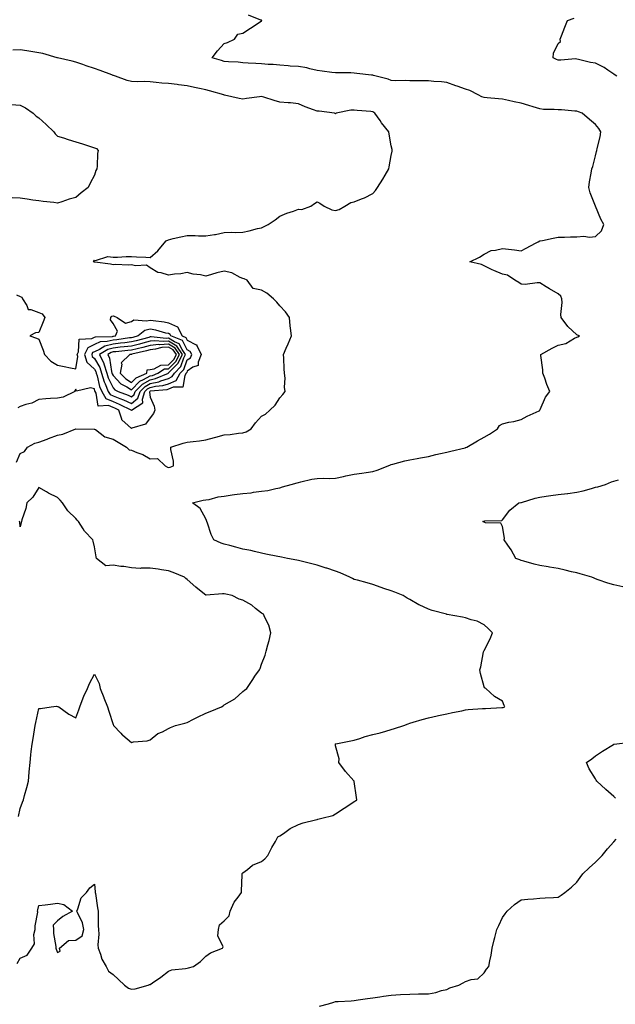
# Model space of a CAD drawing. Units: inches. Extents: x 939443 to 942083, y 7242458 to 7245098.
# Drawn here: x 940578 to 940899, y 7242742 to 7243272 of the extents above; entities that cross this region are included whole.
import ezdxf

# ---------------------------------------------------------------- set-up
doc = ezdxf.new("R2010")
doc.units = ezdxf.units.IN
doc.header["$MEASUREMENT"] = 0
doc.layers.add('Contour_93947242', color=7, linetype='Continuous', true_color=0x322466)

msp = doc.modelspace()

# ---------------------------------------------------------------- linework, layer by layer
at = {"layer": 'Contour_93947242'}
for points in [[(940576.36, 7242763.61, 3217), (940578.05, 7242766.44, 3217), (940581.86, 7242768.11, 3217), (940584.33, 7242771.92, 3217), (940585.71, 7242774.26, 3217), (940585.46, 7242779.33, 3217), (940586.12, 7242781.92, 3217), (940586.07, 7242783.9, 3217), (940587.46, 7242791.33, 3217), (940587.44, 7242791.92, 3217), (940587.5, 7242792.47, 3217), (940588.05, 7242794.86, 3217), (940591.41, 7242795.28, 3217), (940594.34, 7242795.63, 3217), (940598.05, 7242796.07, 3217), (940601.59, 7242795.46, 3217), (940606.29, 7242791.92, 3217), (940601, 7242788.97, 3217), (940598.05, 7242786.7, 3217), (940595.76, 7242784.21, 3217), (940595.99, 7242781.92, 3217), (940596, 7242779.87, 3217), (940597.18, 7242772.79, 3217), (940597.19, 7242771.92, 3217), (940597.42, 7242771.3, 3217), (940598.05, 7242769.61, 3217), (940599.62, 7242770.35, 3217), (940599.27, 7242771.92, 3217), (940604, 7242775.97, 3217), (940608.05, 7242776.2, 3217), (940611.47, 7242778.5, 3217), (940612.34, 7242781.92, 3217), (940611.65, 7242785.52, 3217), (940608.91, 7242791.06, 3217), (940608.64, 7242791.92, 3217), (940609.16, 7242793.03, 3217), (940610.95, 7242799.02, 3217), (940613.8, 7242801.92, 3217), (940615.47, 7242804.5, 3217), (940618.05, 7242806.32, 3217), (940618.44, 7242802.31, 3217), (940618.47, 7242801.92, 3217), (940618.56, 7242801.41, 3217), (940619.74, 7242793.61, 3217), (940620.03, 7242791.92, 3217), (940620.09, 7242789.88, 3217), (940620.13, 7242784, 3217), (940620.18, 7242781.92, 3217), (940620.46, 7242779.51, 3217), (940619.8, 7242773.67, 3217), (940620.13, 7242771.92, 3217), (940621.39, 7242768.58, 3217), (940622.06, 7242765.93, 3217), (940624.31, 7242761.92, 3217), (940625.71, 7242759.58, 3217), (940628.05, 7242757.73, 3217), (940631.06, 7242754.93, 3217), (940634.28, 7242751.92, 3217), (940636.44, 7242750.31, 3217), (940638.05, 7242749.77, 3217), (940639.98, 7242749.99, 3217), (940646.96, 7242751.92, 3217), (940647.75, 7242752.22, 3217), (940648.05, 7242752.33, 3217), (940649.4, 7242753.27, 3217), (940653.74, 7242756.23, 3217), (940658.05, 7242759.48, 3217), (940659.8, 7242760.17, 3217), (940667.04, 7242760.91, 3217), (940668.05, 7242761.17, 3217), (940668.7, 7242761.27, 3217), (940671.5, 7242761.92, 3217), (940675.2, 7242764.77, 3217), (940678.05, 7242767.5, 3217), (940680.64, 7242769.33, 3217), (940687.15, 7242771.92, 3217), (940687.38, 7242772.59, 3217), (940684.59, 7242778.46, 3217), (940684.88, 7242781.92, 3217), (940685.54, 7242784.43, 3217), (940688.05, 7242786.62, 3217), (940690.73, 7242789.24, 3217), (940691.23, 7242791.92, 3217), (940693.31, 7242796.66, 3217), (940695.5, 7242799.37, 3217), (940697.39, 7242801.92, 3217), (940697.39, 7242802.58, 3217), (940697.59, 7242811.46, 3217), (940697.59, 7242811.92, 3217), (940697.75, 7242812.22, 3217), (940698.05, 7242812.55, 3217), (940700.47, 7242814.34, 3217), (940703.3, 7242816.67, 3217), (940708.05, 7242818.56, 3217), (940709.84, 7242820.13, 3217), (940711.59, 7242821.92, 3217), (940713.73, 7242826.24, 3217), (940715.58, 7242829.45, 3217), (940716.95, 7242831.92, 3217), (940717.7, 7242832.27, 3217), (940718.05, 7242832.52, 3217), (940719.87, 7242833.74, 3217), (940723.56, 7242836.41, 3217), (940728.05, 7242838.6, 3217), (940730.6, 7242839.37, 3217), (940737.24, 7242841.11, 3217), (940738.05, 7242841.33, 3217), (940738.49, 7242841.48, 3217), (940740.58, 7242841.92, 3217), (940746.59, 7242843.38, 3217), (940748.05, 7242844.25, 3217), (940752.59, 7242847.38, 3217), (940755.16, 7242849.03, 3217), (940758.05, 7242850.91, 3217), (940758.7, 7242851.27, 3217), (940759.47, 7242851.92, 3217), (940759.26, 7242853.13, 3217), (940758.05, 7242861.8, 3217), (940758.03, 7242861.9, 3217), (940758.03, 7242861.92, 3217), (940757.88, 7242862.09, 3217), (940753.33, 7242867.2, 3217), (940749.79, 7242871.92, 3217), (940750.01, 7242873.88, 3217), (940748.05, 7242881.05, 3217), (940747.9, 7242881.77, 3217), (940747.79, 7242881.92, 3217), (940747.98, 7242881.99, 3217), (940748.05, 7242882.01, 3217), (940748.16, 7242882.03, 3217), (940756.31, 7242883.66, 3217), (940758.05, 7242884.05, 3217), (940761.08, 7242884.95, 3217), (940764.03, 7242885.94, 3217), (940768.05, 7242887.01, 3217), (940772, 7242887.97, 3217), (940775.08, 7242888.95, 3217), (940778.05, 7242889.77, 3217), (940779.71, 7242890.26, 3217), (940784.8, 7242891.92, 3217), (940787.14, 7242892.83, 3217), (940788.05, 7242893.14, 3217), (940789.78, 7242893.65, 3217), (940794.76, 7242895.21, 3217), (940798.05, 7242896.13, 3217), (940802.77, 7242897.2, 3217), (940803.45, 7242897.32, 3217), (940808.05, 7242898.28, 3217), (940811.1, 7242898.87, 3217), (940816.03, 7242899.9, 3217), (940818.05, 7242900.3, 3217), (940819.51, 7242900.46, 3217), (940827.17, 7242901.04, 3217), (940828.05, 7242901.14, 3217), (940828.8, 7242901.17, 3217), (940837.68, 7242901.55, 3217), (940838.05, 7242901.56, 3217), (940838.36, 7242901.61, 3217), (940839.2, 7242901.92, 3217), (940838.92, 7242902.79, 3217), (940838.05, 7242905.1, 3217), (940833.72, 7242907.59, 3217), (940829.05, 7242911.92, 3217), (940828.31, 7242912.18, 3217), (940828.05, 7242912.78, 3217), (940826.1, 7242919.97, 3217), (940825.82, 7242921.92, 3217), (940826.38, 7242923.59, 3217), (940827.83, 7242931.7, 3217), (940827.88, 7242931.92, 3217), (940827.91, 7242932.06, 3217), (940828.05, 7242932.34, 3217), (940831.37, 7242938.6, 3217), (940832.62, 7242941.92, 3217), (940830.31, 7242944.18, 3217), (940828.05, 7242946.27, 3217), (940824.28, 7242948.15, 3217), (940821.02, 7242948.95, 3217), (940818.05, 7242950.01, 3217), (940816.52, 7242950.39, 3217), (940808.2, 7242951.77, 3217), (940808.05, 7242951.8, 3217), (940807.96, 7242951.83, 3217), (940807.72, 7242951.92, 3217), (940800.1, 7242953.97, 3217), (940798.05, 7242954.67, 3217), (940793.08, 7242956.95, 3217), (940792.92, 7242957.05, 3217), (940788.05, 7242959.77, 3217), (940786.69, 7242960.56, 3217), (940784.41, 7242961.92, 3217), (940779.95, 7242963.82, 3217), (940778.05, 7242964.54, 3217), (940774.11, 7242965.86, 3217), (940772.53, 7242966.4, 3217), (940768.05, 7242967.85, 3217), (940764.98, 7242968.85, 3217), (940759.77, 7242970.2, 3217), (940758.05, 7242970.71, 3217), (940757.23, 7242971.1, 3217), (940755.74, 7242971.92, 3217), (940750.42, 7242974.29, 3217), (940748.05, 7242975.12, 3217), (940743.26, 7242976.71, 3217), (940742.95, 7242976.82, 3217), (940738.05, 7242978.38, 3217), (940735.17, 7242979.04, 3217), (940729.43, 7242980.54, 3217), (940728.05, 7242980.88, 3217), (940727.15, 7242981.02, 3217), (940722.16, 7242981.92, 3217), (940718.82, 7242982.69, 3217), (940718.05, 7242982.88, 3217), (940716.87, 7242983.1, 3217), (940710.48, 7242984.35, 3217), (940708.05, 7242984.82, 3217), (940704.32, 7242985.65, 3217), (940702.34, 7242986.21, 3217), (940698.05, 7242987.02, 3217), (940694.2, 7242988.07, 3217), (940691.07, 7242988.9, 3217), (940688.05, 7242989.71, 3217), (940686.43, 7242990.3, 3217), (940682.46, 7242991.92, 3217), (940681.02, 7242994.89, 3217), (940679, 7243000.97, 3217), (940678.62, 7243001.92, 3217), (940678.51, 7243002.38, 3217), (940678.05, 7243003.4, 3217), (940675.08, 7243008.95, 3217), (940670.91, 7243011.92, 3217), (940676.66, 7243013.31, 3217), (940678.05, 7243013.48, 3217), (940679.94, 7243013.81, 3217), (940684.77, 7243015.2, 3217), (940688.05, 7243015.63, 3217), (940692.33, 7243016.2, 3217), (940693.59, 7243016.38, 3217), (940698.05, 7243016.95, 3217), (940702.57, 7243017.4, 3217), (940703.8, 7243017.67, 3217), (940708.05, 7243018.2, 3217), (940711.45, 7243018.52, 3217), (940715.87, 7243019.74, 3217), (940718.05, 7243020.03, 3217), (940719.44, 7243020.53, 3217), (940724.04, 7243021.92, 3217), (940727.27, 7243022.7, 3217), (940728.05, 7243022.96, 3217), (940729.33, 7243023.2, 3217), (940735.3, 7243024.67, 3217), (940738.05, 7243025.1, 3217), (940741.42, 7243025.29, 3217), (940744.86, 7243025.11, 3217), (940748.05, 7243025.32, 3217), (940752.34, 7243026.21, 3217), (940753.48, 7243026.49, 3217), (940758.05, 7243027.34, 3217), (940762.11, 7243027.86, 3217), (940764.45, 7243028.32, 3217), (940768.05, 7243028.84, 3217), (940770.42, 7243029.55, 3217), (940776.28, 7243031.92, 3217), (940777.57, 7243032.4, 3217), (940778.05, 7243032.55, 3217), (940778.88, 7243032.75, 3217), (940785.41, 7243034.56, 3217), (940788.05, 7243035.14, 3217), (940791.94, 7243035.81, 3217), (940793.81, 7243036.16, 3217), (940798.05, 7243036.85, 3217), (940802.04, 7243037.93, 3217), (940804.6, 7243038.47, 3217), (940808.05, 7243039.32, 3217), (940810.16, 7243039.81, 3217), (940817.82, 7243041.69, 3217), (940818.05, 7243041.74, 3217), (940818.21, 7243041.76, 3217), (940818.69, 7243041.92, 3217), (940824.55, 7243045.42, 3217), (940828.05, 7243047.32, 3217), (940830.93, 7243049.04, 3217), (940835.25, 7243051.92, 3217), (940836.4, 7243053.57, 3217), (940838.05, 7243054.57, 3217), (940841.48, 7243055.35, 3217), (940844.15, 7243055.82, 3217), (940848.05, 7243056.86, 3217), (940851.36, 7243058.61, 3217), (940857.69, 7243061.56, 3217), (940858.05, 7243061.73, 3217), (940858.15, 7243061.82, 3217), (940858.34, 7243062.21, 3217), (940861.1, 7243068.87, 3217), (940863.57, 7243071.92, 3217), (940861.84, 7243075.71, 3217), (940860.81, 7243079.16, 3217), (940859.81, 7243081.92, 3217), (940859.82, 7243083.69, 3217), (940858.58, 7243091.39, 3217), (940858.58, 7243091.92, 3217), (940864.68, 7243095.29, 3217), (940868.05, 7243096.96, 3217), (940872.07, 7243097.9, 3217), (940876.77, 7243100.64, 3217), (940878.05, 7243101.18, 3217), (940878.52, 7243101.45, 3217), (940879.53, 7243101.92, 3217), (940878.47, 7243102.34, 3217), (940878.05, 7243102.57, 3217), (940873.15, 7243107.02, 3217), (940869.62, 7243111.92, 3217), (940869.52, 7243113.39, 3217), (940870.1, 7243119.87, 3217), (940870, 7243121.92, 3217), (940869.44, 7243123.31, 3217), (940868.05, 7243124.63, 3217), (940863.4, 7243127.27, 3217), (940861.59, 7243128.38, 3217), (940858.05, 7243130.5, 3217), (940856.75, 7243130.62, 3217), (940850.28, 7243129.69, 3217), (940848.05, 7243129.82, 3217), (940846.79, 7243130.66, 3217), (940844.6, 7243131.92, 3217), (940840.76, 7243134.63, 3217), (940838.05, 7243135.17, 3217), (940833.26, 7243137.13, 3217), (940832.34, 7243137.63, 3217), (940828.05, 7243139.72, 3217), (940826.64, 7243140.51, 3217), (940820.36, 7243141.92, 3217), (940825.64, 7243144.33, 3217), (940828.05, 7243145.96, 3217), (940831.93, 7243148.04, 3217), (940834.21, 7243148.08, 3217), (940838.05, 7243149.12, 3217), (940841.26, 7243148.71, 3217), (940844.38, 7243148.25, 3217), (940848.05, 7243147.78, 3217), (940850.8, 7243149.17, 3217), (940855.71, 7243151.92, 3217), (940857.25, 7243152.72, 3217), (940858.05, 7243153.12, 3217), (940859.52, 7243153.39, 3217), (940865.26, 7243154.71, 3217), (940868.05, 7243155.17, 3217), (940871.34, 7243155.21, 3217), (940874.64, 7243155.33, 3217), (940878.05, 7243155.37, 3217), (940881.77, 7243155.64, 3217), (940884.83, 7243155.14, 3217), (940888.05, 7243155.55, 3217), (940891.31, 7243158.66, 3217), (940892.55, 7243161.92, 3217), (940890.99, 7243164.86, 3217), (940888.07, 7243171.9, 3217), (940888.05, 7243171.95, 3217), (940885.24, 7243179.11, 3217), (940884.51, 7243181.92, 3217), (940884.91, 7243185.06, 3217), (940885.8, 7243189.67, 3217), (940886.14, 7243191.92, 3217), (940886.68, 7243193.29, 3217), (940888.05, 7243198.94, 3217), (940888.69, 7243201.28, 3217), (940888.9, 7243201.92, 3217), (940889.04, 7243202.91, 3217), (940890.66, 7243209.31, 3217), (940890.93, 7243211.92, 3217), (940889.94, 7243213.81, 3217), (940888.05, 7243215.95, 3217), (940884.8, 7243218.67, 3217), (940880.99, 7243221.92, 3217), (940878.91, 7243222.78, 3217), (940878.05, 7243223.05, 3217), (940876.9, 7243223.07, 3217), (940869.85, 7243223.72, 3217), (940868.05, 7243223.75, 3217), (940865.92, 7243224.05, 3217), (940860.15, 7243224.02, 3217), (940858.05, 7243224.42, 3217), (940854.51, 7243225.46, 3217), (940852.23, 7243226.1, 3217), (940848.05, 7243227.35, 3217), (940844.3, 7243228.17, 3217), (940841.15, 7243228.82, 3217), (940838.05, 7243229.49, 3217), (940835.9, 7243229.77, 3217), (940829.75, 7243230.22, 3217), (940828.05, 7243230.43, 3217), (940826.9, 7243230.77, 3217), (940824.93, 7243231.92, 3217), (940820.31, 7243234.18, 3217), (940818.05, 7243235.02, 3217), (940813.47, 7243236.5, 3217), (940812.8, 7243236.67, 3217), (940808.05, 7243238.55, 3217), (940805.1, 7243238.97, 3217), (940800.9, 7243239.07, 3217), (940798.05, 7243239.4, 3217), (940795.49, 7243239.36, 3217), (940790.5, 7243239.47, 3217), (940788.05, 7243239.42, 3217), (940785.69, 7243239.56, 3217), (940780.53, 7243239.44, 3217), (940778.05, 7243239.57, 3217), (940776.39, 7243240.26, 3217), (940769.98, 7243241.92, 3217), (940768.48, 7243242.35, 3217), (940768.05, 7243242.42, 3217), (940767.47, 7243242.5, 3217), (940759.52, 7243243.39, 3217), (940758.05, 7243243.61, 3217), (940756.27, 7243243.7, 3217), (940749.8, 7243243.67, 3217), (940748.05, 7243243.77, 3217), (940745.99, 7243243.98, 3217), (940740.84, 7243244.71, 3217), (940738.05, 7243244.97, 3217), (940734.12, 7243245.85, 3217), (940732.49, 7243246.36, 3217), (940728.05, 7243247.13, 3217), (940723.55, 7243247.42, 3217), (940722.42, 7243247.55, 3217), (940718.05, 7243247.86, 3217), (940714.31, 7243248.18, 3217), (940711.65, 7243248.32, 3217), (940708.05, 7243248.61, 3217), (940704.95, 7243248.82, 3217), (940700.95, 7243249.02, 3217), (940698.05, 7243249.21, 3217), (940695.54, 7243249.41, 3217), (940690.22, 7243249.75, 3217), (940688.05, 7243249.92, 3217), (940686.45, 7243250.32, 3217), (940681.55, 7243251.92, 3217), (940684.32, 7243255.65, 3217), (940688.05, 7243259.6, 3217), (940689.79, 7243260.18, 3217), (940693.49, 7243261.92, 3217), (940695.42, 7243264.55, 3217), (940698.05, 7243265.11, 3217), (940702.18, 7243267.79, 3217), (940707.37, 7243271.24, 3217), (940708.05, 7243271.69, 3217), (940708.22, 7243271.75, 3217), (940708.25, 7243271.92, 3217), (940708.14, 7243272.01, 3217), (940708.05, 7243272.1, 3217), (940707.82, 7243272.15, 3217), (940701.02, 7243274.89, 3217)], [(940899.67, 7243241.92, 3216), (940898.71, 7243242.58, 3216), (940898.05, 7243243, 3216), (940894.86, 7243245.11, 3216), (940892.75, 7243246.62, 3216), (940888.05, 7243248.88, 3216), (940885.36, 7243249.23, 3216), (940878.95, 7243251.02, 3216), (940878.05, 7243251.17, 3216), (940877.38, 7243251.25, 3216), (940869.42, 7243250.55, 3216), (940868.05, 7243250.66, 3216), (940867.1, 7243250.97, 3216), (940865.36, 7243251.92, 3216), (940865.56, 7243254.41, 3216), (940868.05, 7243259.49, 3216), (940869.32, 7243260.65, 3216), (940869.12, 7243261.92, 3216), (940869.77, 7243263.64, 3216), (940871.63, 7243268.34, 3216), (940872.96, 7243271.92, 3216), (940876.7, 7243273.27, 3216)], [(940576.1, 7243033.87, 3218), (940578.05, 7243038.53, 3218), (940580.31, 7243039.66, 3218), (940581.97, 7243041.92, 3218), (940585.92, 7243044.05, 3218), (940588.05, 7243044.73, 3218), (940592.48, 7243046.35, 3218), (940593.31, 7243046.66, 3218), (940598.05, 7243048.39, 3218), (940601.01, 7243048.96, 3218), (940608.06, 7243051.91, 3218), (940617.85, 7243051.72, 3218), (940618.05, 7243051.73, 3218), (940618.54, 7243051.43, 3218), (940623.64, 7243047.51, 3218), (940628.05, 7243046.3, 3218), (940630.87, 7243044.74, 3218), (940635.26, 7243041.92, 3218), (940636.71, 7243040.58, 3218), (940638.05, 7243040.33, 3218), (940640.88, 7243039.09, 3218), (940644.05, 7243037.92, 3218), (940648.05, 7243035.69, 3218), (940652.07, 7243035.94, 3218), (940656.11, 7243031.92, 3218), (940657.35, 7243031.22, 3218), (940658.05, 7243030.93, 3218), (940658.88, 7243031.09, 3218), (940660.57, 7243031.92, 3218), (940660.62, 7243034.49, 3218), (940659.23, 7243040.74, 3218), (940659.27, 7243041.92, 3218), (940665.84, 7243044.13, 3218), (940668.05, 7243044.62, 3218), (940671.23, 7243045.1, 3218), (940674.61, 7243045.36, 3218), (940678.05, 7243045.99, 3218), (940682.84, 7243047.13, 3218), (940683.48, 7243047.35, 3218), (940688.05, 7243048.63, 3218), (940691.12, 7243048.85, 3218), (940695.69, 7243049.56, 3218), (940698.05, 7243049.76, 3218), (940699.79, 7243050.18, 3218), (940702.6, 7243051.92, 3218), (940704.81, 7243055.16, 3218), (940708.05, 7243058.66, 3218), (940710.16, 7243059.81, 3218), (940712.54, 7243061.92, 3218), (940715.39, 7243064.58, 3218), (940718.05, 7243068.61, 3218), (940719.55, 7243070.42, 3218), (940720.8, 7243071.92, 3218), (940720.46, 7243074.33, 3218), (940720.81, 7243079.16, 3218), (940720.55, 7243081.92, 3218), (940720.39, 7243084.26, 3218), (940720.08, 7243089.89, 3218), (940719.96, 7243091.92, 3218), (940721.39, 7243095.26, 3218), (940722.38, 7243097.59, 3218), (940724.27, 7243101.92, 3218), (940723.79, 7243106.18, 3218), (940723.5, 7243107.37, 3218), (940723.12, 7243111.92, 3218), (940720.97, 7243114.84, 3218), (940718.05, 7243118.19, 3218), (940716.28, 7243120.15, 3218), (940714.59, 7243121.92, 3218), (940711.05, 7243124.92, 3218), (940708.05, 7243126.64, 3218), (940703.62, 7243127.49, 3218), (940700.34, 7243131.92, 3218), (940698.77, 7243132.64, 3218), (940698.05, 7243132.84, 3218), (940696.54, 7243133.43, 3218), (940692.15, 7243136.02, 3218), (940688.05, 7243136.84, 3218), (940683.95, 7243136.02, 3218), (940681.16, 7243135.03, 3218), (940678.05, 7243134.22, 3218), (940675.14, 7243134.83, 3218), (940671.26, 7243135.13, 3218), (940668.05, 7243136.07, 3218), (940664.52, 7243135.45, 3218), (940661.26, 7243135.13, 3218), (940658.05, 7243134.64, 3218), (940654.05, 7243135.92, 3218), (940652.24, 7243136.11, 3218), (940648.05, 7243138.72, 3218), (940646.12, 7243139.99, 3218), (940640.23, 7243139.74, 3218), (940638.05, 7243140.33, 3218), (940636.27, 7243140.14, 3218), (940629.5, 7243140.47, 3218), (940628.05, 7243140.27, 3218), (940626.69, 7243140.56, 3218), (940618.23, 7243141.74, 3218), (940618.05, 7243141.77, 3218), (940617.93, 7243141.8, 3218), (940617.43, 7243141.92, 3218), (940617.72, 7243142.25, 3218), (940618.05, 7243142.7, 3218), (940618.63, 7243142.5, 3218), (940625.22, 7243144.75, 3218), (940628.05, 7243144.43, 3218), (940630.53, 7243144.4, 3218), (940635.19, 7243144.78, 3218), (940638.05, 7243144.75, 3218), (940640.69, 7243144.56, 3218), (940645.67, 7243144.3, 3218), (940648.05, 7243144.14, 3218), (940652.16, 7243147.81, 3218), (940655.6, 7243151.92, 3218), (940656.78, 7243153.19, 3218), (940658.05, 7243153.8, 3218), (940660.51, 7243154.38, 3218), (940664.63, 7243155.34, 3218), (940668.05, 7243156.14, 3218), (940672.27, 7243156.14, 3218), (940674.05, 7243155.92, 3218), (940678.05, 7243155.91, 3218), (940682.77, 7243156.64, 3218), (940683.3, 7243156.67, 3218), (940688.05, 7243157.59, 3218), (940692.05, 7243157.92, 3218), (940693.81, 7243157.68, 3218), (940698.05, 7243157.91, 3218), (940701.43, 7243158.54, 3218), (940705.94, 7243159.81, 3218), (940708.05, 7243160.28, 3218), (940709.16, 7243160.81, 3218), (940711.64, 7243161.92, 3218), (940715.48, 7243164.49, 3218), (940718.05, 7243166.44, 3218), (940721.81, 7243168.16, 3218), (940725.32, 7243169.19, 3218), (940728.05, 7243170.18, 3218), (940729.86, 7243170.11, 3218), (940734.62, 7243171.92, 3218), (940736.62, 7243173.35, 3218), (940738.05, 7243174.24, 3218), (940739.59, 7243173.46, 3218), (940741.86, 7243171.92, 3218), (940746.07, 7243169.94, 3218), (940748.05, 7243169.54, 3218), (940749.96, 7243170.01, 3218), (940753.08, 7243171.92, 3218), (940756.17, 7243173.8, 3218), (940758.05, 7243174.15, 3218), (940761.93, 7243175.8, 3218), (940763.55, 7243176.42, 3218), (940768.05, 7243178.65, 3218), (940769.59, 7243180.38, 3218), (940770.54, 7243181.92, 3218), (940773.47, 7243186.5, 3218), (940774.72, 7243188.59, 3218), (940776.74, 7243191.92, 3218), (940776.97, 7243193, 3218), (940778.05, 7243199.15, 3218), (940778.5, 7243201.47, 3218), (940778.58, 7243201.92, 3218), (940778.48, 7243202.35, 3218), (940778.05, 7243204.38, 3218), (940776.86, 7243210.73, 3218), (940776.67, 7243211.92, 3218), (940772.84, 7243216.71, 3218), (940771.99, 7243217.98, 3218), (940769.25, 7243221.92, 3218), (940768.56, 7243222.43, 3218), (940768.05, 7243222.79, 3218), (940767.09, 7243222.88, 3218), (940759.65, 7243223.52, 3218), (940758.05, 7243223.67, 3218), (940756.3, 7243223.67, 3218), (940748.36, 7243221.92, 3218), (940748.17, 7243221.8, 3218), (940748.05, 7243221.68, 3218), (940747.87, 7243221.74, 3218), (940747.52, 7243221.92, 3218), (940739.24, 7243223.11, 3218), (940738.05, 7243223.12, 3218), (940736.08, 7243223.89, 3218), (940731.59, 7243225.46, 3218), (940728.05, 7243227.07, 3218), (940723.72, 7243227.59, 3218), (940722.39, 7243227.58, 3218), (940718.05, 7243228, 3218), (940714.92, 7243228.8, 3218), (940709.31, 7243230.66, 3218), (940708.05, 7243231.02, 3218), (940707.01, 7243230.88, 3218), (940700.09, 7243229.88, 3218), (940698.05, 7243229.61, 3218), (940696, 7243229.87, 3218), (940688.21, 7243231.76, 3218), (940688.05, 7243231.79, 3218), (940687.77, 7243231.92, 3218), (940680.11, 7243233.98, 3218), (940678.05, 7243234.56, 3218), (940674.65, 7243235.32, 3218), (940671.96, 7243235.83, 3218), (940668.05, 7243236.77, 3218), (940663.42, 7243237.29, 3218), (940662.57, 7243237.4, 3218), (940658.05, 7243237.91, 3218), (940654.28, 7243238.15, 3218), (940651.36, 7243238.61, 3218), (940648.05, 7243238.85, 3218), (940645.19, 7243239.06, 3218), (940641.1, 7243238.87, 3218), (940638.05, 7243239.05, 3218), (940635.71, 7243239.58, 3218), (940629.38, 7243241.92, 3218), (940628.39, 7243242.26, 3218), (940628.05, 7243242.35, 3218), (940627.37, 7243242.6, 3218), (940621.11, 7243244.98, 3218), (940618.05, 7243246.1, 3218), (940613.64, 7243247.51, 3218), (940611.73, 7243248.24, 3218), (940608.05, 7243249.54, 3218), (940606.09, 7243249.96, 3218), (940598.11, 7243251.86, 3218), (940598.05, 7243251.87, 3218), (940598.01, 7243251.88, 3218), (940597.87, 7243251.92, 3218), (940590.24, 7243254.11, 3218), (940588.05, 7243254.59, 3218), (940584.85, 7243255.12, 3218), (940581.67, 7243255.54, 3218), (940578.05, 7243256.2, 3218), (940574.09, 7243255.88, 3218)], [(940573.28, 7243226.69, 3219), (940578.05, 7243226.32, 3219), (940580.97, 7243224.84, 3219), (940585.01, 7243221.92, 3219), (940586.59, 7243220.46, 3219), (940588.05, 7243219.41, 3219), (940591.98, 7243215.85, 3219), (940596.07, 7243211.92, 3219), (940596.93, 7243210.8, 3219), (940598.05, 7243209.69, 3219), (940601.29, 7243208.68, 3219), (940603.92, 7243207.79, 3219), (940608.05, 7243206.58, 3219), (940611.57, 7243205.44, 3219), (940615.97, 7243204, 3219), (940618.05, 7243203.33, 3219), (940619.08, 7243202.95, 3219), (940620.08, 7243201.92, 3219), (940619.68, 7243200.29, 3219), (940619.53, 7243193.4, 3219), (940619.28, 7243191.92, 3219), (940618.87, 7243191.1, 3219), (940618.05, 7243188.62, 3219), (940615.68, 7243184.29, 3219), (940614.58, 7243181.92, 3219), (940610.95, 7243179.02, 3219), (940608.05, 7243176.63, 3219), (940604.39, 7243175.58, 3219), (940600.4, 7243174.27, 3219), (940598.05, 7243173.55, 3219), (940596.16, 7243173.81, 3219), (940590.44, 7243174.31, 3219), (940588.05, 7243174.68, 3219), (940584.84, 7243175.13, 3219), (940581.83, 7243175.7, 3219), (940578.05, 7243176.2, 3219), (940573.62, 7243176.35, 3219)], [(940575.95, 7243124.02, 3219), (940578.05, 7243123.21, 3219), (940578.9, 7243122.77, 3219), (940579.25, 7243121.92, 3219), (940581.62, 7243118.35, 3219), (940582.25, 7243116.12, 3219), (940583.72, 7243116.25, 3219), (940588.05, 7243114.53, 3219), (940589.94, 7243113.81, 3219), (940591.33, 7243111.92, 3219), (940590.36, 7243109.61, 3219), (940588.05, 7243103.8, 3219), (940586.36, 7243103.61, 3219), (940583.19, 7243101.92, 3219), (940586.83, 7243100.7, 3219), (940588.05, 7243100.18, 3219), (940590.38, 7243094.25, 3219), (940591.06, 7243091.92, 3219), (940594.53, 7243088.4, 3219), (940598.05, 7243086.14, 3219), (940601.64, 7243085.51, 3219), (940605.2, 7243084.77, 3219), (940608.05, 7243084.24, 3219), (940609.05, 7243090.92, 3219), (940608.75, 7243091.92, 3219), (940609.51, 7243093.38, 3219), (940609.83, 7243100.14, 3219), (940616.59, 7243100.46, 3219), (940618.05, 7243101.21, 3219), (940618.54, 7243101.43, 3219), (940627.8, 7243101.67, 3219), (940628.05, 7243101.72, 3219), (940628.23, 7243101.74, 3219), (940629.43, 7243101.92, 3219), (940630.55, 7243104.42, 3219), (940628.05, 7243108.54, 3219), (940626.78, 7243110.65, 3219), (940626.79, 7243111.92, 3219), (940627.39, 7243112.58, 3219), (940628.05, 7243112.69, 3219), (940628.67, 7243112.54, 3219), (940630.3, 7243111.92, 3219), (940634.87, 7243108.74, 3219), (940638.05, 7243109.72, 3219), (940639.33, 7243110.64, 3219), (940646.15, 7243110.02, 3219), (940648.05, 7243110.5, 3219), (940649.78, 7243110.19, 3219), (940655.68, 7243109.55, 3219), (940658.05, 7243109.03, 3219), (940662.87, 7243106.74, 3219), (940665.29, 7243101.92, 3219), (940667.25, 7243101.12, 3219), (940668.05, 7243099.55, 3219), (940672.83, 7243097.14, 3219), (940673.27, 7243097.14, 3219), (940673.26, 7243096.71, 3219), (940675.63, 7243091.92, 3219), (940673.93, 7243087.8, 3219), (940673.98, 7243085.99, 3219), (940671.16, 7243085.03, 3219), (940668.05, 7243082.93, 3219), (940667.79, 7243082.18, 3219), (940667.52, 7243081.92, 3219), (940666.77, 7243080.64, 3219), (940665.62, 7243074.35, 3219), (940660.43, 7243074.3, 3219), (940658.05, 7243073.2, 3219), (940657.07, 7243072.9, 3219), (940648.23, 7243072.1, 3219), (940648.05, 7243072.06, 3219), (940647.96, 7243072.01, 3219), (940647.87, 7243071.92, 3219), (940647.79, 7243071.66, 3219), (940648.05, 7243068.99, 3219), (940650.24, 7243064.11, 3219), (940650.54, 7243061.92, 3219), (940649.93, 7243060.04, 3219), (940648.05, 7243057.72, 3219), (940645.6, 7243054.37, 3219), (940638.26, 7243052.13, 3219), (940638.05, 7243052.02, 3219), (940636.3, 7243053.67, 3219), (940632.86, 7243056.73, 3219), (940632.85, 7243057.12, 3219), (940631.13, 7243061.92, 3219), (940629.07, 7243062.94, 3219), (940628.05, 7243063.34, 3219), (940625.59, 7243064.38, 3219), (940620.11, 7243063.98, 3219), (940618.99, 7243070.98, 3219), (940618.42, 7243071.92, 3219), (940618.31, 7243072.18, 3219), (940618.05, 7243073.32, 3219), (940615.97, 7243074, 3219), (940608.32, 7243072.19, 3219), (940608.05, 7243073.27, 3219), (940607.52, 7243072.45, 3219), (940607.45, 7243071.92, 3219), (940601.1, 7243068.87, 3219), (940598.05, 7243068.46, 3219), (940594.27, 7243068.14, 3219), (940591.9, 7243068.07, 3219), (940588.05, 7243067.71, 3219), (940584.21, 7243065.76, 3219), (940581.09, 7243064.96, 3219), (940578.05, 7243063.85, 3219), (940576.74, 7243063.23, 3219)], [(940902.86, 7242966.73, 3216), (940898.05, 7242967.67, 3216), (940894.86, 7242968.73, 3216), (940889.51, 7242970.46, 3216), (940888.05, 7242970.92, 3216), (940887.43, 7242971.3, 3216), (940886.19, 7242971.92, 3216), (940879.87, 7242973.74, 3216), (940878.05, 7242974.15, 3216), (940875.16, 7242974.81, 3216), (940871.76, 7242975.63, 3216), (940868.05, 7242976.47, 3216), (940863.41, 7242977.28, 3216), (940862.54, 7242977.43, 3216), (940858.05, 7242978.23, 3216), (940855, 7242978.87, 3216), (940849.48, 7242980.49, 3216), (940848.05, 7242980.84, 3216), (940847.27, 7242981.14, 3216), (940845.18, 7242981.92, 3216), (940842.69, 7242986.56, 3216), (940840.92, 7242989.05, 3216), (940838.98, 7242991.92, 3216), (940839.06, 7242992.93, 3216), (940838.05, 7242999.21, 3216), (940837.07, 7243000.94, 3216), (940828.78, 7243001.19, 3216), (940828.05, 7243001.47, 3216), (940827.76, 7243001.63, 3216), (940827.46, 7243001.92, 3216), (940827.86, 7243002.11, 3216), (940828.05, 7243002.14, 3216), (940828.39, 7243002.26, 3216), (940837.58, 7243002.39, 3216), (940838.05, 7243002.85, 3216), (940841.97, 7243008, 3216), (940846.8, 7243011.92, 3216), (940847.92, 7243012.05, 3216), (940848.05, 7243012.07, 3216), (940848.25, 7243012.12, 3216), (940855.57, 7243014.4, 3216), (940858.05, 7243014.98, 3216), (940861.59, 7243015.46, 3216), (940864.02, 7243015.95, 3216), (940868.05, 7243016.43, 3216), (940872.95, 7243017.02, 3216), (940873.18, 7243017.05, 3216), (940878.05, 7243017.63, 3216), (940881.51, 7243018.46, 3216), (940885.88, 7243019.75, 3216), (940888.05, 7243020.32, 3216), (940889.38, 7243020.59, 3216), (940893.57, 7243021.92, 3216), (940896.72, 7243023.25, 3216), (940898.05, 7243023.68, 3216), (940900.55, 7243024.42, 3216)], [(940577.12, 7242842.85, 3218), (940578.05, 7242847.25, 3218), (940579.34, 7242850.63, 3218), (940579.72, 7242851.92, 3218), (940580.33, 7242854.2, 3218), (940581.54, 7242858.43, 3218), (940582.42, 7242861.92, 3218), (940582.9, 7242866.77, 3218), (940582.94, 7242867.03, 3218), (940583.39, 7242871.92, 3218), (940583.78, 7242876.19, 3218), (940583.99, 7242877.86, 3218), (940584.39, 7242881.92, 3218), (940584.97, 7242885, 3218), (940585.74, 7242889.61, 3218), (940586.16, 7242891.92, 3218), (940586.5, 7242893.47, 3218), (940588.05, 7242901.15, 3218), (940588.9, 7242901.07, 3218), (940594.72, 7242901.92, 3218), (940597.63, 7242902.34, 3218), (940598.05, 7242902.22, 3218), (940598.3, 7242902.17, 3218), (940598.79, 7242901.92, 3218), (940604.16, 7242898.03, 3218), (940608.05, 7242896.12, 3218), (940609.56, 7242900.41, 3218), (940610.13, 7242901.92, 3218), (940611.49, 7242905.36, 3218), (940612.3, 7242907.67, 3218), (940614.22, 7242911.92, 3218), (940615.38, 7242914.59, 3218), (940618.05, 7242919.65, 3218), (940620.63, 7242914.5, 3218), (940621.14, 7242911.92, 3218), (940623.11, 7242906.98, 3218), (940623.19, 7242906.78, 3218), (940625.05, 7242901.92, 3218), (940625.78, 7242899.65, 3218), (940628.05, 7242892.47, 3218), (940628.23, 7242892.1, 3218), (940628.33, 7242891.92, 3218), (940632.25, 7242887.72, 3218), (940633.02, 7242886.89, 3218), (940633.33, 7242886.64, 3218), (940638.05, 7242882.76, 3218), (940639.17, 7242883.04, 3218), (940646.4, 7242883.57, 3218), (940648.05, 7242884.26, 3218), (940652.3, 7242887.67, 3218), (940654.71, 7242888.58, 3218), (940658.05, 7242890.23, 3218), (940659.09, 7242890.88, 3218), (940661.76, 7242891.92, 3218), (940666.73, 7242893.24, 3218), (940668.05, 7242893.56, 3218), (940671.44, 7242895.31, 3218), (940673.55, 7242896.42, 3218), (940678.05, 7242898.62, 3218), (940680.48, 7242899.49, 3218), (940686.56, 7242901.92, 3218), (940687.43, 7242902.54, 3218), (940688.05, 7242902.98, 3218), (940690.85, 7242904.72, 3218), (940693.69, 7242906.28, 3218), (940698.05, 7242910.28, 3218), (940698.95, 7242911.02, 3218), (940700.23, 7242911.92, 3218), (940703.34, 7242916.63, 3218), (940704.58, 7242918.45, 3218), (940706.93, 7242921.92, 3218), (940707.29, 7242922.68, 3218), (940708.05, 7242924.95, 3218), (940710.09, 7242929.88, 3218), (940710.63, 7242931.92, 3218), (940711.49, 7242935.36, 3218), (940712.21, 7242937.76, 3218), (940713.08, 7242941.92, 3218), (940712.06, 7242945.93, 3218), (940709.82, 7242950.15, 3218), (940709.1, 7242951.92, 3218), (940708.41, 7242952.28, 3218), (940708.05, 7242952.56, 3218), (940704.92, 7242955.05, 3218), (940702.87, 7242956.74, 3218), (940698.05, 7242959.45, 3218), (940696.08, 7242959.95, 3218), (940692.34, 7242961.92, 3218), (940688.81, 7242962.68, 3218), (940688.05, 7242962.83, 3218), (940687, 7242962.97, 3218), (940678.3, 7242962.17, 3218), (940678.05, 7242962.23, 3218), (940676.51, 7242963.46, 3218), (940672.63, 7242966.5, 3218), (940668.05, 7242970.63, 3218), (940667.38, 7242971.25, 3218), (940666.5, 7242971.92, 3218), (940660.5, 7242974.37, 3218), (940658.05, 7242975.24, 3218), (940654.21, 7242975.76, 3218), (940652.35, 7242976.22, 3218), (940648.05, 7242976.66, 3218), (940643.19, 7242976.78, 3218), (940642.75, 7242976.62, 3218), (940638.05, 7242976.94, 3218), (940633.82, 7242977.69, 3218), (940632.25, 7242977.72, 3218), (940628.05, 7242978.3, 3218), (940624.17, 7242978.04, 3218), (940619.12, 7242981.92, 3218), (940619.02, 7242982.89, 3218), (940618.05, 7242988.15, 3218), (940617.42, 7242991.29, 3218), (940617.14, 7242991.92, 3218), (940612.76, 7242996.63, 3218), (940612, 7242997.97, 3218), (940609.49, 7243001.92, 3218), (940608.77, 7243002.64, 3218), (940608.05, 7243003.45, 3218), (940603.71, 7243007.58, 3218), (940600.85, 7243011.92, 3218), (940599.49, 7243013.36, 3218), (940598.05, 7243014.87, 3218), (940593.24, 7243017.11, 3218), (940592.17, 7243017.8, 3218), (940588.05, 7243020.27, 3218), (940584.92, 7243015.05, 3218), (940581.59, 7243011.92, 3218), (940581, 7243008.97, 3218), (940578.86, 7243002.73, 3218), (940578.66, 7243001.92, 3218), (940578.58, 7243001.39, 3218), (940578.05, 7242998.96, 3218), (940577.77, 7243001.64, 3218), (940577.51, 7243001.92, 3218)], [(940898.88, 7242852.75, 3216), (940898.05, 7242853.63, 3216), (940893.61, 7242857.48, 3216), (940888.92, 7242861.92, 3216), (940888.55, 7242862.42, 3216), (940888.05, 7242863.2, 3216), (940884.63, 7242868.5, 3216), (940883.26, 7242871.92, 3216), (940886.06, 7242873.91, 3216), (940888.05, 7242875.58, 3216), (940891.88, 7242878.09, 3216), (940897.84, 7242881.71, 3216), (940898.05, 7242881.84, 3216), (940898.11, 7242881.86, 3216), (940898.25, 7242881.92, 3216), (940906.99, 7242882.98, 3216)], [(940739.4, 7242740.57, 3216), (940744.19, 7242741.92, 3216), (940747.11, 7242742.86, 3216), (940748.05, 7242743.1, 3216), (940749.34, 7242743.21, 3216), (940756.41, 7242743.56, 3216), (940758.05, 7242743.71, 3216), (940760.13, 7242744, 3216), (940765.21, 7242744.76, 3216), (940768.05, 7242745.15, 3216), (940771.83, 7242745.7, 3216), (940773.91, 7242746.06, 3216), (940778.05, 7242746.64, 3216), (940783.03, 7242746.9, 3216), (940783.07, 7242746.9, 3216), (940788.05, 7242747.18, 3216), (940792.77, 7242747.2, 3216), (940793.38, 7242747.25, 3216), (940798.05, 7242747.29, 3216), (940802.05, 7242747.92, 3216), (940805.17, 7242749.04, 3216), (940808.05, 7242749.67, 3216), (940809.55, 7242750.42, 3216), (940814.37, 7242751.92, 3216), (940816.81, 7242753.16, 3216), (940818.05, 7242753.9, 3216), (940821.17, 7242755.04, 3216), (940824.63, 7242755.34, 3216), (940828.05, 7242758.51, 3216), (940829.42, 7242760.55, 3216), (940830.65, 7242761.92, 3216), (940831.13, 7242765, 3216), (940831.93, 7242768.04, 3216), (940832.35, 7242771.92, 3216), (940833.57, 7242776.4, 3216), (940833.85, 7242777.72, 3216), (940834.87, 7242781.92, 3216), (940835.95, 7242784.02, 3216), (940838.05, 7242788.34, 3216), (940839.51, 7242790.46, 3216), (940840.59, 7242791.92, 3216), (940844.53, 7242795.44, 3216), (940848.05, 7242797.97, 3216), (940851.62, 7242798.35, 3216), (940854.66, 7242798.53, 3216), (940858.05, 7242798.88, 3216), (940860.93, 7242799.04, 3216), (940865.42, 7242799.29, 3216), (940868.05, 7242799.46, 3216), (940869.57, 7242800.4, 3216), (940871.63, 7242801.92, 3216), (940875.14, 7242804.83, 3216), (940878.05, 7242807.39, 3216), (940879.93, 7242810.04, 3216), (940881.33, 7242811.92, 3216), (940884.75, 7242815.22, 3216), (940888.05, 7242818.19, 3216), (940889.88, 7242820.09, 3216), (940891.66, 7242821.92, 3216), (940894.51, 7242825.46, 3216), (940898.05, 7242829.18, 3216), (940899.32, 7242830.65, 3216)]]:
    msp.add_polyline3d(points, dxfattribs=at)
for points in [[(940638.05, 7243061.88, 3220), (940638.09, 7243061.92, 3220), (940644.07, 7243065.9, 3220), (940643.88, 7243067.75, 3220), (940645.26, 7243071.92, 3220), (940646.62, 7243073.35, 3220), (940648.05, 7243074.15, 3220), (940650.91, 7243074.78, 3220), (940654.84, 7243075.13, 3220), (940658.05, 7243076.13, 3220), (940662.01, 7243077.96, 3220), (940664.34, 7243081.92, 3220), (940666.17, 7243083.8, 3220), (940668.05, 7243088.99, 3220), (940669.8, 7243090.17, 3220), (940670.51, 7243091.92, 3220), (940669.7, 7243093.57, 3220), (940668.05, 7243094.4, 3220), (940665.53, 7243099.4, 3220), (940659.3, 7243101.92, 3220), (940658.89, 7243102.76, 3220), (940658.05, 7243103.15, 3220), (940656.47, 7243103.5, 3220), (940651.17, 7243105.04, 3220), (940648.05, 7243105.61, 3220), (940645.12, 7243104.85, 3220), (940641.66, 7243101.92, 3220), (940638.81, 7243101.16, 3220), (940638.05, 7243100.96, 3220), (940636.97, 7243100.84, 3220), (940630.12, 7243099.85, 3220), (940628.05, 7243099.62, 3220), (940624.98, 7243098.85, 3220), (940621.21, 7243098.76, 3220), (940618.05, 7243097.32, 3220), (940614.48, 7243095.49, 3220), (940612.65, 7243091.92, 3220), (940613.87, 7243087.74, 3220), (940618.05, 7243083.92, 3220), (940618.8, 7243082.67, 3220), (940619.03, 7243081.92, 3220), (940619.49, 7243080.48, 3220), (940620.85, 7243074.72, 3220), (940621.98, 7243071.92, 3220), (940624.25, 7243068.12, 3220), (940628.05, 7243066.5, 3220), (940631.33, 7243065.2, 3220), (940638.02, 7243061.92, 3220), (940638.03, 7243061.9, 3220)], [(940638.05, 7243065.54, 3221), (940641.51, 7243068.46, 3221), (940642.64, 7243071.92, 3221), (940645.3, 7243074.67, 3221), (940648.05, 7243076.23, 3221), (940652.71, 7243077.26, 3221), (940653.9, 7243077.77, 3221), (940658.05, 7243079.06, 3221), (940660, 7243079.97, 3221), (940661.16, 7243081.92, 3221), (940664.57, 7243085.4, 3221), (940666.28, 7243090.15, 3221), (940667.19, 7243091.92, 3221), (940665.33, 7243094.64, 3221), (940663.8, 7243097.67, 3221), (940661.28, 7243098.69, 3221), (940658.05, 7243100.66, 3221), (940656.7, 7243100.57, 3221), (940648.57, 7243101.4, 3221), (940648.05, 7243101.35, 3221), (940647.29, 7243101.16, 3221), (940640.6, 7243099.37, 3221), (940638.05, 7243098.73, 3221), (940634.42, 7243098.29, 3221), (940632.02, 7243097.95, 3221), (940628.05, 7243097.5, 3221), (940623.58, 7243096.39, 3221), (940620.82, 7243094.69, 3221), (940618.05, 7243093.42, 3221), (940617.05, 7243092.92, 3221), (940616.55, 7243091.92, 3221), (940616.89, 7243090.76, 3221), (940618.05, 7243089.69, 3221), (940620.96, 7243084.83, 3221), (940621.85, 7243081.92, 3221), (940623.33, 7243077.2, 3221), (940623.85, 7243076.12, 3221), (940625.53, 7243071.92, 3221), (940626.48, 7243070.35, 3221), (940628.05, 7243069.67, 3221), (940631.77, 7243068.2, 3221), (940633.66, 7243067.53, 3221)], [(940638.05, 7243069.18, 3222), (940639.53, 7243070.44, 3222), (940640.03, 7243071.92, 3222), (940643.96, 7243076.01, 3222), (940648.05, 7243078.32, 3222), (940651, 7243078.97, 3222), (940657.91, 7243081.92, 3222), (940658, 7243081.97, 3222), (940658.05, 7243081.97, 3222), (940662.99, 7243086.98, 3222), (940665.53, 7243091.92, 3222), (940662.49, 7243096.36, 3222), (940658.05, 7243099.08, 3222), (940655, 7243098.87, 3222), (940650.66, 7243099.31, 3222), (940648.05, 7243099.06, 3222), (940644.19, 7243098.06, 3222), (940642.4, 7243097.57, 3222), (940638.05, 7243096.48, 3222), (940633.98, 7243095.99, 3222), (940631.95, 7243095.82, 3222), (940628.05, 7243095.39, 3222), (940625.28, 7243094.69, 3222), (940620.77, 7243091.92, 3222), (940623.14, 7243087.01, 3222), (940623.17, 7243086.8, 3222), (940624.66, 7243081.92, 3222), (940625.47, 7243079.34, 3222), (940628.05, 7243073.86, 3222), (940629, 7243072.87, 3222), (940630.82, 7243071.92, 3222), (940636.16, 7243070.03, 3222)], [(940648.05, 7243080.4, 3223), (940649.3, 7243080.67, 3223), (940652.22, 7243081.92, 3223), (940655.87, 7243084.1, 3223), (940658.05, 7243084.19, 3223), (940661.9, 7243088.07, 3223), (940663.87, 7243091.92, 3223), (940661.51, 7243095.38, 3223), (940658.05, 7243097.49, 3223), (940653.29, 7243097.16, 3223), (940652.75, 7243097.22, 3223), (940648.05, 7243096.76, 3223), (940644.2, 7243095.77, 3223), (940641.16, 7243095.03, 3223), (940638.05, 7243094.23, 3223), (940635.98, 7243093.99, 3223), (940629.57, 7243093.44, 3223), (940628.05, 7243093.27, 3223), (940626.97, 7243093, 3223), (940625.22, 7243091.92, 3223), (940626.14, 7243090.01, 3223), (940627.22, 7243082.75, 3223), (940627.47, 7243081.92, 3223), (940627.61, 7243081.48, 3223), (940628.05, 7243080.55, 3223), (940632.25, 7243076.12, 3223), (940635.56, 7243074.41, 3223), (940638.05, 7243072.88, 3223), (940642.44, 7243077.53, 3223), (940644.56, 7243078.43, 3223)], [(940638.05, 7243076.78, 3224), (940640.55, 7243079.42, 3224), (940646.35, 7243081.92, 3224), (940646.4, 7243083.57, 3224), (940648.05, 7243083.87, 3224), (940650.3, 7243084.17, 3224), (940653.75, 7243086.22, 3224), (940658.05, 7243086.39, 3224), (940660.8, 7243089.17, 3224), (940662.21, 7243091.92, 3224), (940660.52, 7243094.39, 3224), (940658.05, 7243095.89, 3224), (940654.32, 7243095.65, 3224), (940650.87, 7243094.74, 3224), (940648.05, 7243094.47, 3224), (940646.03, 7243093.94, 3224), (940638.16, 7243092.03, 3224), (940638.05, 7243092, 3224), (940637.98, 7243091.99, 3224), (940637.17, 7243091.92, 3224), (940632.46, 7243087.51, 3224), (940632.77, 7243086.64, 3224), (940631.82, 7243081.92, 3224), (940634.88, 7243078.75, 3224)]]:
    msp.add_polyline3d(points, close=True, dxfattribs=at)

doc.saveas('drawing.dxf')
